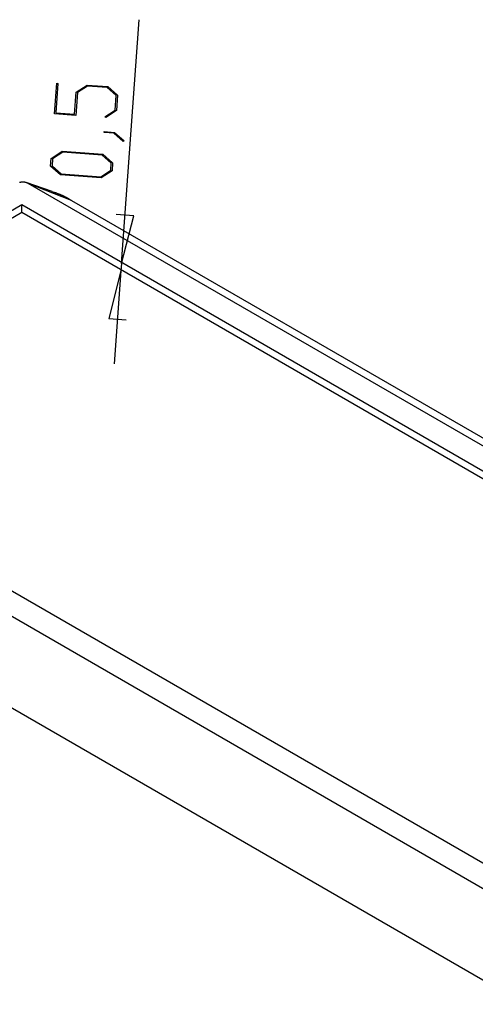
# Model space of a CAD drawing. Units: millimetres. Extents: x 0 to 841, y 0 to 594.
# Drawn here: x 301 to 327, y 395 to 452 of the extents above; entities that cross this region are included whole.
import ezdxf

# ---------------------------------------------------------------- set-up
doc = ezdxf.new("R2010")
doc.units = ezdxf.units.MM
doc.layers.add('LAYER_1', color=179, linetype='Continuous')
doc.layers.add('SLD-0', color=179, linetype='Continuous')

msp = doc.modelspace()

# ---------------------------------------------------------------- linework, layer by layer
at = {"layer": 'LAYER_1'}
for p, q in [((306.696, 437.637), (307.723, 451.788)), ((302.803, 446.322), (302.932, 448.095)), ((303.007, 448.089), (302.883, 446.375)), ((302.932, 448.095), (303.007, 448.089)), ((304.063, 447.586), (304.702, 447.997)), ((304.702, 447.997), (305.895, 447.91)), ((303.97, 446.296), (304.063, 447.586)), ((304.139, 447.558), (304.043, 446.232)), ((304.726, 447.936), (304.139, 447.558)), ((305.862, 447.854), (304.726, 447.936)), ((306.388, 447.394), (305.862, 447.854)), ((305.895, 447.91), (306.465, 447.412)), ((306.465, 447.412), (306.4, 446.518)), ((306.326, 446.544), (306.388, 447.394)), ((304.043, 446.232), (302.803, 446.322)), ((302.883, 446.375), (303.97, 446.296)), ((305.725, 446.16), (306.326, 446.544)), ((306.4, 446.518), (305.778, 446.113)), ((305.778, 446.113), (305.725, 446.16)), ((305.686, 445.236), (305.69, 445.293)), ((306.251, 445.195), (305.686, 445.236)), ((305.69, 445.293), (306.284, 445.249)), ((306.786, 444.724), (306.251, 445.195)), ((306.284, 445.249), (306.848, 444.762)), ((306.848, 444.762), (306.786, 444.724)), ((302.616, 443.742), (303.254, 444.152)), ((303.28, 444.091), (302.691, 443.715)), ((303.254, 444.152), (305.609, 443.981)), ((305.577, 443.924), (303.28, 444.091)), ((305.609, 443.981), (306.18, 443.483)), ((302.582, 443.284), (302.616, 443.742)), ((302.691, 443.715), (302.661, 443.299)), ((306.103, 443.467), (305.577, 443.924)), ((306.073, 443.052), (306.103, 443.467)), ((306.18, 443.483), (306.146, 443.025)), ((303.155, 442.786), (302.582, 443.284)), ((302.661, 443.299), (303.189, 442.842)), ((303.189, 442.842), (305.487, 442.675)), ((305.487, 442.675), (306.073, 443.052)), ((306.146, 443.025), (305.51, 442.615)), ((305.51, 442.615), (303.155, 442.786)), ((307.406, 440.404), (306.393, 440.477)), ((306.696, 437.637), (307.406, 440.404)), ((306.665, 437.211), (305.955, 434.444)), ((306.665, 437.211), (306.274, 431.82)), ((306.696, 437.637), (306.665, 437.211)), ((305.955, 434.444), (306.968, 434.371))]:
    msp.add_line(p, q, dxfattribs=at)
at = {"layer": 'SLD-0'}
for p, q in [((300.784, 442.332), (300.779, 442.331)), ((300.786, 442.333), (300.784, 442.332)), ((300.788, 442.334), (300.786, 442.333)), ((300.79, 442.334), (300.788, 442.334)), ((300.793, 442.335), (300.79, 442.334)), ((300.795, 442.336), (300.793, 442.335)), ((300.797, 442.336), (300.795, 442.336)), ((300.8, 442.337), (300.797, 442.336)), ((300.802, 442.338), (300.8, 442.337)), ((300.804, 442.338), (300.802, 442.338)), ((300.806, 442.339), (300.804, 442.338)), ((300.809, 442.339), (300.806, 442.339)), ((300.811, 442.34), (300.809, 442.339)), ((300.814, 442.341), (300.811, 442.34)), ((300.816, 442.341), (300.814, 442.341)), ((300.818, 442.342), (300.816, 442.341)), ((300.821, 442.342), (300.818, 442.342)), ((300.823, 442.343), (300.821, 442.342)), ((300.825, 442.344), (300.823, 442.343)), ((300.828, 442.344), (300.825, 442.344)), ((300.83, 442.345), (300.828, 442.344)), ((300.833, 442.345), (300.83, 442.345)), ((300.835, 442.346), (300.833, 442.345)), ((300.838, 442.346), (300.835, 442.346)), ((300.84, 442.347), (300.838, 442.346)), ((300.843, 442.347), (300.84, 442.347)), ((300.845, 442.347), (300.843, 442.347)), ((300.848, 442.348), (300.845, 442.347)), ((300.85, 442.348), (300.848, 442.348)), ((300.852, 442.349), (300.85, 442.348)), ((300.855, 442.349), (300.852, 442.349)), ((300.857, 442.35), (300.855, 442.349)), ((300.86, 442.35), (300.857, 442.35)), ((300.865, 442.351), (300.86, 442.35)), ((300.87, 442.351), (300.865, 442.351)), ((300.875, 442.352), (300.87, 442.351)), ((300.88, 442.353), (300.875, 442.352)), ((300.885, 442.353), (300.88, 442.353)), ((300.891, 442.354), (300.885, 442.353)), ((300.896, 442.354), (300.891, 442.354)), ((300.901, 442.355), (300.896, 442.354)), ((300.906, 442.355), (300.901, 442.355)), ((300.911, 442.356), (300.906, 442.355)), ((300.917, 442.356), (300.911, 442.356)), ((300.922, 442.357), (300.917, 442.356)), ((300.927, 442.357), (300.922, 442.357)), ((300.932, 442.357), (300.927, 442.357)), ((300.937, 442.357), (300.932, 442.357)), ((300.943, 442.358), (300.937, 442.357)), ((300.948, 442.358), (300.943, 442.358)), ((300.953, 442.358), (300.948, 442.358)), ((300.958, 442.358), (300.953, 442.358)), ((300.964, 442.358), (300.958, 442.358)), ((300.969, 442.358), (300.964, 442.358)), ((300.974, 442.358), (300.969, 442.358)), ((300.979, 442.358), (300.974, 442.358)), ((300.984, 442.358), (300.979, 442.358)), ((300.99, 442.358), (300.984, 442.358)), ((300.995, 442.358), (300.99, 442.358)), ((301, 442.358), (300.995, 442.358)), ((301.005, 442.357), (301, 442.358)), ((301.01, 442.357), (301.005, 442.357)), ((301.015, 442.357), (301.01, 442.357)), ((301.021, 442.357), (301.015, 442.357)), ((301.026, 442.356), (301.021, 442.357)), ((301.031, 442.356), (301.026, 442.356)), ((301.036, 442.355), (301.031, 442.356)), ((301.041, 442.355), (301.036, 442.355)), ((301.046, 442.355), (301.041, 442.355)), ((301.051, 442.354), (301.046, 442.355)), ((301.056, 442.353), (301.051, 442.354)), ((301.062, 442.353), (301.056, 442.353)), ((301.067, 442.352), (301.062, 442.353)), ((301.072, 442.352), (301.067, 442.352)), ((301.077, 442.351), (301.072, 442.352)), ((301.082, 442.35), (301.077, 442.351)), ((301.087, 442.349), (301.082, 442.35)), ((301.092, 442.349), (301.087, 442.349)), ((301.097, 442.348), (301.092, 442.349)), ((301.102, 442.347), (301.097, 442.348)), ((301.107, 442.346), (301.102, 442.347)), ((301.112, 442.345), (301.107, 442.346)), ((301.116, 442.344), (301.112, 442.345)), ((301.121, 442.343), (301.116, 442.344)), ((301.126, 442.342), (301.121, 442.343)), ((301.131, 442.341), (301.126, 442.342)), ((301.136, 442.34), (301.131, 442.341)), ((301.141, 442.339), (301.136, 442.34)), ((301.145, 442.337), (301.141, 442.339)), ((301.15, 442.336), (301.145, 442.337)), ((301.155, 442.335), (301.15, 442.336)), ((301.159, 442.333), (301.155, 442.335)), ((301.164, 442.332), (301.159, 442.333)), ((302.665, 441.82), (301.164, 442.332)), ((301.169, 442.331), (301.164, 442.332)), ((301.173, 442.329), (301.169, 442.331)), ((301.178, 442.328), (301.173, 442.329)), ((301.182, 442.326), (301.178, 442.328)), ((301.185, 442.326), (301.182, 442.326)), ((301.187, 442.325), (301.185, 442.326)), ((301.189, 442.324), (301.187, 442.325)), ((301.191, 442.323), (301.189, 442.324)), ((301.193, 442.323), (301.191, 442.323)), ((301.196, 442.322), (301.193, 442.323)), ((301.198, 442.321), (301.196, 442.322)), ((301.2, 442.32), (301.198, 442.321)), ((301.202, 442.319), (301.2, 442.32)), ((301.204, 442.319), (301.202, 442.319)), ((301.207, 442.318), (301.204, 442.319)), ((301.209, 442.317), (301.207, 442.318)), ((301.211, 442.316), (301.209, 442.317)), ((301.213, 442.315), (301.211, 442.316)), ((301.215, 442.314), (301.213, 442.315)), ((301.217, 442.313), (301.215, 442.314)), ((301.219, 442.313), (301.217, 442.313)), ((301.221, 442.312), (301.219, 442.313)), ((301.223, 442.311), (301.221, 442.312)), ((301.225, 442.31), (301.223, 442.311)), ((301.227, 442.309), (301.225, 442.31)), ((301.229, 442.308), (301.227, 442.309)), ((301.234, 442.306), (301.229, 442.308)), ((301.237, 442.304), (301.234, 442.306)), ((301.241, 442.302), (301.237, 442.304)), ((301.245, 442.3), (301.241, 442.302)), ((301.249, 442.298), (301.245, 442.3)), ((301.253, 442.296), (301.249, 442.298)), ((301.257, 442.294), (301.253, 442.296)), ((301.261, 442.292), (301.257, 442.294)), ((301.265, 442.29), (301.261, 442.292)), ((301.272, 442.286), (301.265, 442.29)), ((380.453, 396.577), (301.272, 442.286)), ((303.791, 441.3), (301.272, 442.286)), ((302.66, 441.813), (302.699, 441.8)), ((302.699, 441.8), (302.738, 441.788)), ((302.738, 441.788), (302.757, 441.782)), ((302.757, 441.782), (302.777, 441.776)), ((302.777, 441.776), (302.796, 441.769)), ((302.796, 441.769), (302.815, 441.763)), ((302.815, 441.763), (302.835, 441.757)), ((302.835, 441.757), (302.854, 441.75)), ((302.854, 441.75), (302.873, 441.744)), ((302.873, 441.744), (302.892, 441.737)), ((302.892, 441.737), (302.912, 441.731)), ((302.912, 441.731), (302.931, 441.724)), ((302.931, 441.724), (302.95, 441.718)), ((302.95, 441.718), (302.969, 441.711)), ((302.969, 441.711), (302.978, 441.708)), ((302.978, 441.708), (302.988, 441.704)), ((302.988, 441.704), (302.997, 441.701)), ((302.997, 441.701), (303.007, 441.697)), ((303.007, 441.697), (303.016, 441.694)), ((303.016, 441.694), (303.026, 441.691)), ((303.026, 441.691), (303.035, 441.687)), ((303.035, 441.687), (303.044, 441.684)), ((303.044, 441.684), (303.054, 441.68)), ((303.054, 441.68), (303.063, 441.677)), ((303.063, 441.677), (303.072, 441.673)), ((303.072, 441.673), (303.082, 441.669)), ((303.082, 441.669), (303.091, 441.666)), ((303.091, 441.666), (303.1, 441.662)), ((303.1, 441.662), (303.109, 441.659)), ((303.109, 441.659), (303.118, 441.655)), ((303.118, 441.655), (303.128, 441.651)), ((303.128, 441.651), (303.137, 441.648)), ((303.137, 441.648), (303.146, 441.644)), ((303.146, 441.644), (303.155, 441.64)), ((303.155, 441.64), (303.164, 441.636)), ((303.164, 441.636), (303.173, 441.633)), ((303.173, 441.633), (303.182, 441.629)), ((303.182, 441.629), (303.191, 441.625)), ((303.191, 441.625), (303.2, 441.621)), ((303.2, 441.621), (303.209, 441.617)), ((303.209, 441.617), (303.218, 441.613)), ((303.218, 441.613), (303.227, 441.609)), ((303.227, 441.609), (303.236, 441.605)), ((303.236, 441.605), (303.245, 441.601)), ((303.245, 441.601), (303.253, 441.597)), ((303.253, 441.597), (303.262, 441.593)), ((303.262, 441.593), (303.271, 441.589)), ((303.271, 441.589), (303.28, 441.585)), ((303.28, 441.585), (303.288, 441.581)), ((303.288, 441.581), (303.297, 441.577)), ((303.297, 441.577), (303.306, 441.572)), ((303.306, 441.572), (303.314, 441.568)), ((303.314, 441.568), (303.323, 441.564)), ((303.323, 441.564), (303.332, 441.56)), ((303.332, 441.56), (303.34, 441.556)), ((303.34, 441.556), (303.349, 441.551)), ((303.349, 441.551), (303.357, 441.547)), ((303.357, 441.547), (303.366, 441.543)), ((303.366, 441.543), (303.374, 441.538)), ((303.374, 441.538), (303.383, 441.534)), ((303.383, 441.534), (303.391, 441.53)), ((303.391, 441.53), (303.4, 441.525)), ((303.4, 441.525), (303.408, 441.521)), ((303.408, 441.521), (303.417, 441.516)), ((303.417, 441.516), (303.425, 441.512)), ((303.425, 441.512), (303.433, 441.507)), ((303.433, 441.507), (303.442, 441.503)), ((303.442, 441.503), (303.45, 441.498)), ((303.45, 441.498), (303.467, 441.489)), ((303.467, 441.489), (303.483, 441.48)), ((303.483, 441.48), (303.5, 441.471)), ((303.5, 441.471), (303.516, 441.462)), ((303.516, 441.462), (303.533, 441.453)), ((303.533, 441.453), (303.549, 441.443)), ((303.549, 441.443), (303.565, 441.434)), ((303.565, 441.434), (303.582, 441.425)), ((303.582, 441.425), (303.598, 441.415)), ((303.598, 441.415), (303.614, 441.406)), ((303.614, 441.406), (303.63, 441.396)), ((303.63, 441.396), (303.646, 441.387)), ((303.646, 441.387), (303.663, 441.377)), ((303.663, 441.377), (303.679, 441.367)), ((303.679, 441.367), (303.695, 441.358)), ((303.695, 441.358), (303.727, 441.339)), ((303.727, 441.339), (303.759, 441.319)), ((303.759, 441.319), (303.791, 441.3)), ((303.791, 441.3), (382.971, 395.59)), ((281.183, 429.672), (300.902, 441.056)), ((281.567, 429.45), (300.902, 440.612)), ((300.902, 441.056), (378.321, 396.363)), ((300.902, 440.612), (300.902, 441.056)), ((300.902, 440.612), (377.937, 396.141)), ((279.051, 429.458), (358.232, 383.749)), ((358.602, 384.979), (281.183, 429.672)), ((355.713, 379.854), (276.533, 425.564))]:
    msp.add_line(p, q, dxfattribs=at)

doc.saveas('drawing.dxf')
